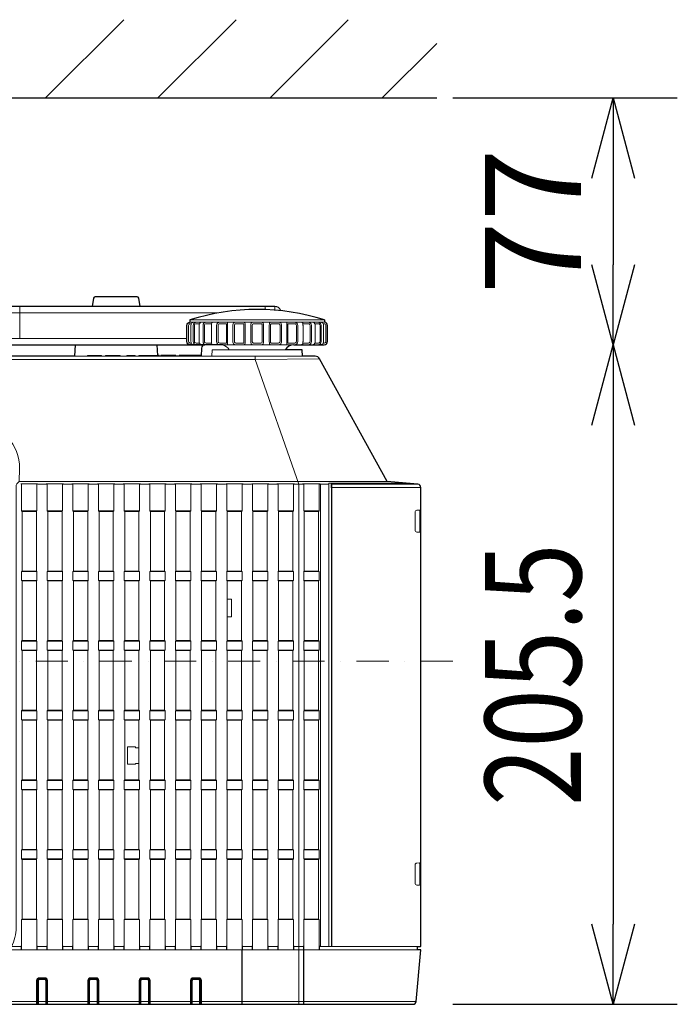
# Model space of a CAD drawing. Extents: x 1000 to 27000, y 2500 to 40000.
# Drawn here: x 5349 to 7400, y 34875 to 37944 of the extents above; entities that cross this region are included whole.
import ezdxf
from ezdxf.enums import TextEntityAlignment as Align

# ---------------------------------------------------------------- set-up
doc = ezdxf.new("R2010")
doc.units = 0
doc.header["$LTSCALE"] = 400
doc.header["$MEASUREMENT"] = 0
doc.linetypes.add('DASHDOT', pattern=[1, 0.5, -0.25, 0, -0.25])
doc.layers.get('0').update_dxf_attribs({"linetype": 'CONTINUOUS'})
doc.layers.add('SUGATA', color=7, linetype='CONTINUOUS')
doc.layers.add('SUNPO', color=1, linetype='CONTINUOUS')
doc.layers.add('THUSIN', color=7, linetype='CONTINUOUS', lineweight=9)
doc.styles.get("Standard").update_dxf_attribs({"font": 'SIMPLEX', "bigfont": 'BIGFONT'})

# ---------------------------------------------------------------- blocks, each defined once
blk = doc.blocks.new('LP-WU6600J_104S_SET_SL-61')
at = {"layer": 'SUGATA', "color": 1, "linetype": 'Continuous'}
for p, q in [((2430, -1500), (2674, -1256)), ((2780, -1500), (3024, -1256)), ((3130, -1500), (3374, -1256)), ((3480, -1500), (3650, -1330))]:
    blk.add_line(p, q, dxfattribs=at)
at = {"layer": 'SUGATA', "color": 3, "linetype": 'Continuous'}
blk.add_line((-1150, -1500), (3650, -1500), dxfattribs=at)
at = {"layer": 'SUGATA', "color": 3, "lineweight": 9}
for p, q in [((2350, -2250), (2350, -2150)), ((3300, -2192), (2880, -2192)), ((3300, -2199), (2880, -2199)), ((2883.2, -2209), (2883.2, -2259)), ((2909.2, -2209), (2909.2, -2259)), ((2947.2, -2209), (2947.2, -2259)), ((2997.6, -2199), (2997.6, -2269)), ((3052.4, -2209), (3052.4, -2259)), ((3070.2, -2209), (3070.2, -2259)), ((3109.8, -2209), (3109.8, -2259)), ((3127.6, -2209), (3127.6, -2259)), ((3182.4, -2199), (3182.4, -2269)), ((3232.8, -2209), (3232.8, -2259)), ((3270.8, -2209), (3270.8, -2259)), ((3296.8, -2209), (3296.8, -2259)), ((2870.9, -2250), (-370.9, -2250)), ((3204.1, -2269), (2975.9, -2269)), ((3286.4, -2703.7), (3285.3, -2702.9)), ((3313, -2703.7), (3286.4, -2703.7)), ((3590.9, -2703.7), (3322.5, -2703.7)), ((-1085.8, -4315.9), (3585.8, -4315.9))]:
    blk.add_line(p, q, dxfattribs=at)
at = {"layer": 'SUGATA', "color": 2}
for p, q in [((2880, -2192), (2880, -2199)), ((3300, -2192), (3300, -2199))]:
    blk.add_line(p, q, dxfattribs=at)
at = {"layer": 'SUGATA', "color": 1, "lineweight": 9}
for p, q in [((2402.8, -2787), (2355.2, -2787)), ((2401.3, -2788.5), (2356.7, -2788.5)), ((2482.8, -2787), (2435.2, -2787)), ((2481.3, -2788.5), (2436.7, -2788.5)), ((2562.8, -2787), (2515.2, -2787)), ((2561.3, -2788.5), (2516.7, -2788.5)), ((2642.8, -2787), (2595.2, -2787)), ((2641.3, -2788.5), (2596.7, -2788.5)), ((2722.8, -2787), (2675.2, -2787)), ((2721.3, -2788.5), (2676.7, -2788.5)), ((2802.8, -2787), (2755.2, -2787)), ((2801.3, -2788.5), (2756.7, -2788.5)), ((2882.8, -2787), (2835.2, -2787)), ((2881.3, -2788.5), (2836.7, -2788.5)), ((2962.8, -2787), (2915.2, -2787)), ((2961.3, -2788.5), (2916.7, -2788.5)), ((3042.8, -2787), (2995.2, -2787)), ((3041.3, -2788.5), (2996.7, -2788.5)), ((3122.8, -2787), (3075.2, -2787)), ((3121.3, -2788.5), (3076.7, -2788.5)), ((3202.8, -2787), (3155.2, -2787)), ((3201.3, -2788.5), (3156.7, -2788.5)), ((3282.8, -2787), (3235.2, -2787)), ((3281.3, -2788.5), (3236.7, -2788.5)), ((2402.8, -2976), (2355.2, -2976)), ((2401.3, -2974.5), (2356.7, -2974.5)), ((2482.8, -2976), (2435.2, -2976)), ((2481.3, -2974.5), (2436.7, -2974.5)), ((2562.8, -2976), (2515.2, -2976)), ((2561.3, -2974.5), (2516.7, -2974.5)), ((2642.8, -2976), (2595.2, -2976)), ((2641.3, -2974.5), (2596.7, -2974.5)), ((2722.8, -2976), (2675.2, -2976)), ((2721.3, -2974.5), (2676.7, -2974.5)), ((2802.8, -2976), (2755.2, -2976)), ((2801.3, -2974.5), (2756.7, -2974.5)), ((2882.8, -2976), (2835.2, -2976)), ((2881.3, -2974.5), (2836.7, -2974.5)), ((2962.8, -2976), (2915.2, -2976)), ((2961.3, -2974.5), (2916.7, -2974.5)), ((3042.8, -2976), (2995.2, -2976)), ((3041.3, -2974.5), (2996.7, -2974.5)), ((3122.8, -2976), (3075.2, -2976)), ((3121.3, -2974.5), (3076.7, -2974.5)), ((3202.8, -2976), (3155.2, -2976)), ((3201.3, -2974.5), (3156.7, -2974.5)), ((3282.8, -2976), (3235.2, -2976)), ((3281.3, -2974.5), (3236.7, -2974.5)), ((2402.8, -3004), (2355.2, -3004)), ((2401.3, -3005.5), (2356.7, -3005.5)), ((2482.8, -3004), (2435.2, -3004)), ((2481.3, -3005.5), (2436.7, -3005.5)), ((2562.8, -3004), (2515.2, -3004)), ((2561.3, -3005.5), (2516.7, -3005.5)), ((2642.8, -3004), (2595.2, -3004)), ((2641.3, -3005.5), (2596.7, -3005.5)), ((2722.8, -3004), (2675.2, -3004)), ((2721.3, -3005.5), (2676.7, -3005.5)), ((2802.8, -3004), (2755.2, -3004)), ((2801.3, -3005.5), (2756.7, -3005.5)), ((2882.8, -3004), (2835.2, -3004)), ((2881.3, -3005.5), (2836.7, -3005.5)), ((2962.8, -3004), (2915.2, -3004)), ((2961.3, -3005.5), (2916.7, -3005.5)), ((3042.8, -3004), (2995.2, -3004)), ((3041.3, -3005.5), (2996.7, -3005.5)), ((3122.8, -3004), (3075.2, -3004)), ((3121.3, -3005.5), (3076.7, -3005.5)), ((3202.8, -3004), (3155.2, -3004)), ((3201.3, -3005.5), (3156.7, -3005.5)), ((3282.8, -3004), (3235.2, -3004)), ((3281.3, -3005.5), (3236.7, -3005.5)), ((2356.7, -3191.5), (2401.3, -3191.5)), ((2436.7, -3191.5), (2481.3, -3191.5)), ((2516.7, -3191.5), (2561.3, -3191.5)), ((2596.7, -3191.5), (2641.3, -3191.5)), ((2676.7, -3191.5), (2721.3, -3191.5)), ((2756.7, -3191.5), (2801.3, -3191.5)), ((2836.7, -3191.5), (2881.3, -3191.5)), ((2916.7, -3191.5), (2961.3, -3191.5)), ((2996.7, -3191.5), (3041.3, -3191.5)), ((3076.7, -3191.5), (3121.3, -3191.5)), ((3156.7, -3191.5), (3201.3, -3191.5)), ((3281.3, -3191.5), (3236.7, -3191.5)), ((2402.8, -3193), (2355.2, -3193)), ((2402.8, -3221), (2355.2, -3221)), ((2482.8, -3193), (2435.2, -3193)), ((2482.8, -3221), (2435.2, -3221)), ((2562.8, -3193), (2515.2, -3193)), ((2562.8, -3221), (2515.2, -3221)), ((2642.8, -3193), (2595.2, -3193)), ((2642.8, -3221), (2595.2, -3221)), ((2722.8, -3193), (2675.2, -3193)), ((2722.8, -3221), (2675.2, -3221)), ((2802.8, -3193), (2755.2, -3193)), ((2802.8, -3221), (2755.2, -3221)), ((2882.8, -3193), (2835.2, -3193)), ((2882.8, -3221), (2835.2, -3221)), ((2962.8, -3193), (2915.2, -3193)), ((2962.8, -3221), (2915.2, -3221)), ((3042.8, -3193), (2995.2, -3193)), ((3042.8, -3221), (2995.2, -3221)), ((3122.8, -3193), (3075.2, -3193)), ((3122.8, -3221), (3075.2, -3221)), ((3202.8, -3193), (3155.2, -3193)), ((3202.8, -3221), (3155.2, -3221)), ((3282.8, -3193), (3235.2, -3193)), ((3282.8, -3221), (3235.2, -3221)), ((2356.7, -3222.5), (2401.3, -3222.5)), ((2436.7, -3222.5), (2481.3, -3222.5)), ((2516.7, -3222.5), (2561.3, -3222.5)), ((2596.7, -3222.5), (2641.3, -3222.5)), ((2676.7, -3222.5), (2721.3, -3222.5)), ((2756.7, -3222.5), (2801.3, -3222.5)), ((2836.7, -3222.5), (2881.3, -3222.5)), ((2916.7, -3222.5), (2961.3, -3222.5)), ((2996.7, -3222.5), (3041.3, -3222.5)), ((3076.7, -3222.5), (3121.3, -3222.5)), ((3156.7, -3222.5), (3201.3, -3222.5)), ((3281.3, -3222.5), (3236.7, -3222.5)), ((2355.2, -3410), (2402.8, -3410)), ((2401.3, -3408.5), (2356.7, -3408.5)), ((2435.2, -3410), (2482.8, -3410)), ((2481.3, -3408.5), (2436.7, -3408.5)), ((2515.2, -3410), (2562.8, -3410)), ((2561.3, -3408.5), (2516.7, -3408.5)), ((2595.2, -3410), (2642.8, -3410)), ((2641.3, -3408.5), (2596.7, -3408.5)), ((2675.2, -3410), (2722.8, -3410)), ((2721.3, -3408.5), (2676.7, -3408.5)), ((2755.2, -3410), (2802.8, -3410)), ((2801.3, -3408.5), (2756.7, -3408.5)), ((2835.2, -3410), (2882.8, -3410)), ((2881.3, -3408.5), (2836.7, -3408.5)), ((2915.2, -3410), (2962.8, -3410)), ((2961.3, -3408.5), (2916.7, -3408.5)), ((2995.2, -3410), (3042.8, -3410)), ((3041.3, -3408.5), (2996.7, -3408.5)), ((3075.2, -3410), (3122.8, -3410)), ((3121.3, -3408.5), (3076.7, -3408.5)), ((3155.2, -3410), (3202.8, -3410)), ((3201.3, -3408.5), (3156.7, -3408.5)), ((3282.8, -3410), (3235.2, -3410)), ((3281.3, -3408.5), (3236.7, -3408.5)), ((2355.2, -3438), (2402.8, -3438)), ((2401.3, -3439.5), (2356.7, -3439.5)), ((2435.2, -3438), (2482.8, -3438)), ((2481.3, -3439.5), (2436.7, -3439.5)), ((2515.2, -3438), (2562.8, -3438)), ((2561.3, -3439.5), (2516.7, -3439.5)), ((2595.2, -3438), (2642.8, -3438)), ((2641.3, -3439.5), (2596.7, -3439.5)), ((2675.2, -3438), (2722.8, -3438)), ((2721.3, -3439.5), (2676.7, -3439.5)), ((2755.2, -3438), (2802.8, -3438)), ((2801.3, -3439.5), (2756.7, -3439.5)), ((2835.2, -3438), (2882.8, -3438)), ((2881.3, -3439.5), (2836.7, -3439.5)), ((2915.2, -3438), (2962.8, -3438)), ((2961.3, -3439.5), (2916.7, -3439.5)), ((2995.2, -3438), (3042.8, -3438)), ((3041.3, -3439.5), (2996.7, -3439.5)), ((3075.2, -3438), (3122.8, -3438)), ((3121.3, -3439.5), (3076.7, -3439.5)), ((3155.2, -3438), (3202.8, -3438)), ((3201.3, -3439.5), (3156.7, -3439.5)), ((3235.2, -3438), (3282.8, -3438)), ((3281.3, -3439.5), (3236.7, -3439.5)), ((2402.8, -3627), (2355.2, -3627)), ((2356.7, -3625.5), (2401.3, -3625.5)), ((2482.8, -3627), (2435.2, -3627)), ((2436.7, -3625.5), (2481.3, -3625.5)), ((2562.8, -3627), (2515.2, -3627)), ((2516.7, -3625.5), (2561.3, -3625.5)), ((2642.8, -3627), (2595.2, -3627)), ((2596.7, -3625.5), (2641.3, -3625.5)), ((2722.8, -3627), (2675.2, -3627)), ((2676.7, -3625.5), (2721.3, -3625.5)), ((2802.8, -3627), (2755.2, -3627)), ((2756.7, -3625.5), (2801.3, -3625.5)), ((2882.8, -3627), (2835.2, -3627)), ((2836.7, -3625.5), (2881.3, -3625.5)), ((2962.8, -3627), (2915.2, -3627)), ((2916.7, -3625.5), (2961.3, -3625.5)), ((3042.8, -3627), (2995.2, -3627)), ((2996.7, -3625.5), (3041.3, -3625.5)), ((3122.8, -3627), (3075.2, -3627)), ((3076.7, -3625.5), (3121.3, -3625.5)), ((3202.8, -3627), (3155.2, -3627)), ((3156.7, -3625.5), (3201.3, -3625.5)), ((3282.8, -3627), (3235.2, -3627)), ((3281.3, -3625.5), (3236.7, -3625.5)), ((2402.8, -3655), (2355.2, -3655)), ((2356.7, -3656.5), (2401.3, -3656.5)), ((2482.8, -3655), (2435.2, -3655)), ((2436.7, -3656.5), (2481.3, -3656.5)), ((2562.8, -3655), (2515.2, -3655)), ((2516.7, -3656.5), (2561.3, -3656.5)), ((2642.8, -3655), (2595.2, -3655)), ((2596.7, -3656.5), (2641.3, -3656.5)), ((2722.8, -3655), (2675.2, -3655)), ((2676.7, -3656.5), (2721.3, -3656.5)), ((2802.8, -3655), (2755.2, -3655)), ((2756.7, -3656.5), (2801.3, -3656.5)), ((2882.8, -3655), (2835.2, -3655)), ((2836.7, -3656.5), (2881.3, -3656.5)), ((2962.8, -3655), (2915.2, -3655)), ((2916.7, -3656.5), (2961.3, -3656.5)), ((3042.8, -3655), (2995.2, -3655)), ((2996.7, -3656.5), (3041.3, -3656.5)), ((3122.8, -3655), (3075.2, -3655)), ((3076.7, -3656.5), (3121.3, -3656.5)), ((3202.8, -3655), (3155.2, -3655)), ((3156.7, -3656.5), (3201.3, -3656.5)), ((3282.8, -3655), (3235.2, -3655)), ((3281.3, -3656.5), (3236.7, -3656.5)), ((2355.2, -3844), (2402.8, -3844)), ((2401.3, -3842.5), (2356.7, -3842.5)), ((2435.2, -3844), (2482.8, -3844)), ((2481.3, -3842.5), (2436.7, -3842.5)), ((2515.2, -3844), (2562.8, -3844)), ((2561.3, -3842.5), (2516.7, -3842.5)), ((2595.2, -3844), (2642.8, -3844)), ((2641.3, -3842.5), (2596.7, -3842.5)), ((2675.2, -3844), (2722.8, -3844)), ((2721.3, -3842.5), (2676.7, -3842.5)), ((2755.2, -3844), (2802.8, -3844)), ((2801.3, -3842.5), (2756.7, -3842.5)), ((2835.2, -3844), (2882.8, -3844)), ((2881.3, -3842.5), (2836.7, -3842.5)), ((2915.2, -3844), (2962.8, -3844)), ((2961.3, -3842.5), (2916.7, -3842.5)), ((2995.2, -3844), (3042.8, -3844)), ((3041.3, -3842.5), (2996.7, -3842.5)), ((3075.2, -3844), (3122.8, -3844)), ((3121.3, -3842.5), (3076.7, -3842.5)), ((3155.2, -3844), (3202.8, -3844)), ((3201.3, -3842.5), (3156.7, -3842.5)), ((3282.8, -3844), (3235.2, -3844)), ((3281.3, -3842.5), (3236.7, -3842.5)), ((2402.8, -3872), (2355.2, -3872)), ((2356.7, -3873.5), (2401.3, -3873.5)), ((2482.8, -3872), (2435.2, -3872)), ((2436.7, -3873.5), (2481.3, -3873.5)), ((2562.8, -3872), (2515.2, -3872)), ((2516.7, -3873.5), (2561.3, -3873.5)), ((2642.8, -3872), (2595.2, -3872)), ((2596.7, -3873.5), (2641.3, -3873.5)), ((2722.8, -3872), (2675.2, -3872)), ((2676.7, -3873.5), (2721.3, -3873.5)), ((2802.8, -3872), (2755.2, -3872)), ((2756.7, -3873.5), (2801.3, -3873.5)), ((2882.8, -3872), (2835.2, -3872)), ((2836.7, -3873.5), (2881.3, -3873.5)), ((2962.8, -3872), (2915.2, -3872)), ((2916.7, -3873.5), (2961.3, -3873.5)), ((3042.8, -3872), (2995.2, -3872)), ((2996.7, -3873.5), (3041.3, -3873.5)), ((3122.8, -3872), (3075.2, -3872)), ((3076.7, -3873.5), (3121.3, -3873.5)), ((3202.8, -3872), (3155.2, -3872)), ((3156.7, -3873.5), (3201.3, -3873.5)), ((3282.8, -3872), (3235.2, -3872)), ((3281.3, -3873.5), (3236.7, -3873.5)), ((2355.2, -4061), (2402.8, -4061)), ((2401.3, -4059.5), (2356.7, -4059.5)), ((2435.2, -4061), (2482.8, -4061)), ((2481.3, -4059.5), (2436.7, -4059.5)), ((2515.2, -4061), (2562.8, -4061)), ((2561.3, -4059.5), (2516.7, -4059.5)), ((2595.2, -4061), (2642.8, -4061)), ((2641.3, -4059.5), (2596.7, -4059.5)), ((2675.2, -4061), (2722.8, -4061)), ((2721.3, -4059.5), (2676.7, -4059.5)), ((2755.2, -4061), (2802.8, -4061)), ((2801.3, -4059.5), (2756.7, -4059.5)), ((2835.2, -4061), (2882.8, -4061)), ((2881.3, -4059.5), (2836.7, -4059.5)), ((2915.2, -4061), (2962.8, -4061)), ((2961.3, -4059.5), (2916.7, -4059.5)), ((2995.2, -4061), (3042.8, -4061)), ((3041.3, -4059.5), (2996.7, -4059.5)), ((3075.2, -4061), (3122.8, -4061)), ((3121.3, -4059.5), (3076.7, -4059.5)), ((3155.2, -4061), (3202.8, -4061)), ((3201.3, -4059.5), (3156.7, -4059.5)), ((3282.8, -4061), (3235.2, -4061)), ((3281.3, -4059.5), (3236.7, -4059.5))]:
    blk.add_line(p, q, dxfattribs=at)
at = {"layer": 'SUGATA', "color": 2}
for points in [[(3163.7, -2163, 0.312687), (3145, -2150), (1682.5, -2150), (1682.5, -1827.1, -0.087489), (1683.7, -1820.2), (1701.8, -1770.5), (1700.6, -1770)], [(2724.5, -2150), (2720.6, -2124.3, 0.371247), (2715.7, -2120), (2584.3, -2120, 0.371247), (2579.4, -2124.3), (2575.5, -2150)], [(2975.9, -2269), (2880.9, -2269, -0.414214), (2870.9, -2259), (2870.9, -2209, -0.386058), (2880, -2199)], [(3204.1, -2269), (3299.1, -2269, 0.414214), (3309.1, -2259), (3309.1, -2209, 0.386058), (3300, -2199)], [(2983.6, -2270), (2926.3, -2270, 0.39896), (2916.3, -2279.5), (2915, -2305), (2913.8, -2305), (2913.8, -2302.5), (2847, -2302.5), (2847, -2305), (2835.9, -2305), (2835.9, -2302.5), (2789.7, -2302.5), (2789.7, -2305), (2784.7, -2305), (2784.7, -2302.5), (2779.6, -2302.5), (2777.9, -2270)], [(-1075.8, -4325), (3575.8, -4325, 0.388666), (3585.8, -4315.9), (3600, -4155), (3590, -4155), (3590, -4145), (3598, -4145, 0.414214), (3600, -4143), (3600, -2713.7, 0.388857), (3590.9, -2703.7), (3494.9, -2695.3), (3284.3, -2312.8, 0.273376), (3271.1, -2305), (3231.7, -2305), (3230, -2285), (3177.6, -2285)]]:
    blk.add_lwpolyline(points, format="xyb", dxfattribs=at)
at = {"layer": 'SUGATA', "color": 3, "lineweight": 9}
for points in [[(2967.8, -2170), (-467.8, -2170)], [(3115, -2150), (3115, -2159.5)], [(3145, -2150), (3145, -2161.2)], [(2947.1, -2204), (2947.3, -2204.5), (2947.4, -2205.2), (2947.3, -2208), (2947.2, -2209)], [(3051.4, -2200.5), (3052.1, -2203.5), (3052.4, -2209)], [(3128.6, -2200.5), (3127.9, -2203.5), (3127.6, -2209)], [(3232.9, -2204), (3232.7, -2204.5), (3232.6, -2205.2), (3232.7, -2208), (3232.8, -2209)], [(2947.1, -2264), (2947.3, -2263.5), (2947.4, -2262.8), (2947.3, -2260), (2947.2, -2259)], [(3051.4, -2267.5), (3052.1, -2264.5), (3052.4, -2259)], [(3128.6, -2267.5), (3127.9, -2264.5), (3127.6, -2259)], [(3232.9, -2264), (3232.7, -2263.5), (3232.6, -2262.8), (3232.7, -2260), (3232.8, -2259)], [(3177.6, -2285), (2950, -2285), (2948.3, -2305)], [(-784.3, -2312.8), (-583.7, -2315.7), (3083.7, -2315.7), (3284.3, -2312.8)], [(2520.3, -2305), (2784.7, -2305)], [(2604, -2305), (2604, -2302.5), (2560.3, -2302.5), (2560.3, -2305)], [(2662.6, -2305), (2662.6, -2302.5), (2616.4, -2302.5), (2616.4, -2305)], [(2709.3, -2305), (2709.3, -2302.5), (2683.5, -2302.5), (2683.5, -2305)], [(2779.6, -2302.5), (2720.6, -2302.5), (2720.6, -2305)], [(2789.7, -2305), (2835.9, -2305)], [(2847, -2305), (2913.8, -2305)], [(2915, -2305), (3231.7, -2305)], [(3220, -4325), (3220, -2713.7), (3219.7, -2703.7), (3083.7, -2315.7), (3083.7, -2305)], [(3287.6, -2713.7), (3287.6, -4143), (3287.5, -4144.1), (3287.1, -4145)], [(3313, -4145), (3313, -2701), (3314.8, -2701), (3321.1, -2701), (3560, -2701)], [(3323, -2713.6), (3322.9, -2708.5), (3322.5, -2703.7), (3321.1, -2701.4), (3562.5, -2701.4), (3565, -2701.4)], [(3321.4, -2718.2), (3321.1, -2713.2), (3321.1, -2701.4), (3321.1, -2701.4), (3321.1, -2701.4)], [(3321.4, -2718.2), (3321.4, -4145)], [(3600, -2713.7), (3323, -2713.7), (3323, -4145)]]:
    blk.add_lwpolyline(points, dxfattribs=at)
for points in [[(2884.3, -2204), (2881.1, -2204, 0.414214), (2876.1, -2209), (2876.1, -2259, 0.414214), (2881.1, -2264), (2884.3, -2264)], [(2900.4, -2269), (2900.4, -2269, -0.414214), (2890.4, -2259), (2890.4, -2209, -0.414214), (2900.4, -2199), (2900.4, -2199)], [(2910, -2204), (2899.1, -2204, 0.414214), (2894.1, -2209), (2894.1, -2259, 0.414214), (2899.1, -2264), (2910, -2264)], [(2931.1, -2269), (2931.1, -2269, -0.414214), (2921.1, -2259), (2921.1, -2209, -0.414214), (2931.1, -2199), (2931.1, -2199)], [(2947.1, -2204), (2930.4, -2204, 0.414214), (2925.4, -2209), (2925.4, -2259, 0.414214), (2930.4, -2264), (2947.1, -2264)], [(2973.3, -2269), (2973.3, -2269, -0.414214), (2963.3, -2259), (2963.3, -2209, -0.414214), (2973.3, -2199), (2973.3, -2199)], [(2973, -2204), (2973, -2204, 0.414214), (2968, -2209), (2968, -2259, 0.414214), (2973, -2264), (2992.7, -2264, 0.414214), (2994.7, -2262), (2994.7, -2206, 0.414214), (2992.7, -2204), (2973, -2204)], [(3022.2, -2269), (3022.2, -2269, -0.414214), (3014.2, -2261), (3014.2, -2207, -0.414214), (3022.2, -2199), (3022.2, -2199)], [(3045.7, -2204), (3023.3, -2204, 0.414214), (3018.8, -2208.5), (3018.8, -2259.5, 0.414214), (3023.3, -2264), (3045.7, -2264, 0.414214), (3048.7, -2261), (3048.7, -2207, 0.414214), (3045.7, -2204), (3045.7, -2204)], [(3101.5, -2264), (3078.5, -2264, -0.414214), (3074.5, -2260), (3074.5, -2208, -0.414214), (3078.5, -2204), (3101.5, -2204, -0.414214), (3105.5, -2208), (3105.5, -2260, -0.414214), (3101.5, -2264), (3101.5, -2264)], [(3134.3, -2204), (3156.7, -2204, -0.414214), (3161.2, -2208.5), (3161.2, -2259.5, -0.414214), (3156.7, -2264), (3134.3, -2264, -0.414214), (3131.3, -2261), (3131.3, -2207, -0.414214), (3134.3, -2204), (3134.3, -2204)], [(3157.8, -2269), (3157.8, -2269, 0.414214), (3165.8, -2261), (3165.8, -2207, 0.414214), (3157.8, -2199), (3157.8, -2199)], [(3207, -2204), (3207, -2204, -0.414214), (3212, -2209), (3212, -2259, -0.414214), (3207, -2264), (3187.3, -2264, -0.414214), (3185.3, -2262), (3185.3, -2206, -0.414214), (3187.3, -2204), (3207, -2204)], [(3206.7, -2269), (3206.7, -2269, 0.414214), (3216.7, -2259), (3216.7, -2209, 0.414214), (3206.7, -2199), (3206.7, -2199)], [(3232.9, -2204), (3249.6, -2204, -0.414214), (3254.6, -2209), (3254.6, -2259, -0.414214), (3249.6, -2264), (3232.9, -2264)], [(3248.9, -2269), (3248.9, -2269, 0.414214), (3258.9, -2259), (3258.9, -2209, 0.414214), (3248.9, -2199), (3248.9, -2199)], [(3270, -2204), (3280.9, -2204, -0.414214), (3285.9, -2209), (3285.9, -2259, -0.414214), (3280.9, -2264), (3270, -2264)], [(3279.6, -2269), (3279.6, -2269, 0.414214), (3289.6, -2259), (3289.6, -2209, 0.414214), (3279.6, -2199), (3279.6, -2199)], [(3295.7, -2204), (3298.9, -2204, -0.414214), (3303.9, -2209), (3303.9, -2259, -0.414214), (3298.9, -2264), (3295.7, -2264)], [(3494.9, -2695.3), (2347.5, -2695.3), (2348.6, -2654.5, 0.421929), (2215, -2517.3), (285, -2517.3, 0.421929), (151.4, -2654.5), (152.5, -2695.3), (-994.9, -2695.3)], [(2347.5, -2695.3), (2339.9, -2703, 0.195923), (2338.5, -2706.5), (2338.5, -4085.9, -0.123523), (2323.1, -4145), (2352.2, -4145, 0.414624), (2354.2, -4143), (2354.2, -4155)], [(3597.2, -2786.5, 0.429512), (3595.1, -2784.5), (3588.1, -2784.8, 0.399082), (3582.4, -2790.8), (3582.4, -2847.2, 0.399076), (3588.1, -2853.2), (3595.1, -2853.5, 0.429511), (3597.2, -2851.5), (3597.2, -2786.5), (3597.2, -2786.5)], [(3597.1, -3886.5, 0.429512), (3595, -3884.5), (3587.9, -3884.8, 0.399082), (3582.3, -3890.8), (3582.3, -3947.2, 0.399076), (3587.9, -3953.2), (3595, -3953.5, 0.429511), (3597.1, -3951.5), (3597.1, -3886.5), (3597.1, -3886.5)], [(3590, -4145), (3285.8, -4145, -0.414214), (3283.8, -4143), (3283.8, -4155)], [(3590, -4155), (2316.7, -4155, -0.24324), (2215, -4208.9), (285, -4208.9, -0.243183), (183.3, -4155), (-1090, -4155)], [(3042.5, -4155), (3042.5, -4322.5, -0.414214), (3040, -4325), (3040, -4325)], [(3043.3, -4155), (3043.3, -4322.5, 0.414214), (3045.8, -4325), (3045.8, -4325)], [(3234.7, -4155), (3234.7, -4322.5, -0.414214), (3232.2, -4325), (3232.2, -4325)], [(3235.5, -4155), (3235.5, -4322.5, 0.414214), (3238, -4325), (3238, -4325)], [(2401.9, -4325), (2401.9, -4251.1, -0.414214), (2410.9, -4242.1), (2427.1, -4242.1, -0.414214), (2436.1, -4251.1), (2436.1, -4325)], [(2401.9, -4325), (2401.9, -4325, 0.414214), (2404.4, -4322.5), (2404.4, -4251, -0.414214), (2411, -4244.4), (2427, -4244.4, -0.414214), (2433.6, -4251), (2433.6, -4322.5, 0.414214), (2436.1, -4325), (2436.1, -4325)], [(2411, -4247.7), (2411, -4245, 0.414214), (2405, -4251), (2405, -4322.5, 0.414214), (2407.5, -4325), (2407.5, -4325)], [(2407.5, -4325), (2407.5, -4251.2, -0.414214), (2411, -4247.7), (2427, -4247.7, -0.414214), (2430.5, -4251.2), (2430.5, -4325)], [(2427, -4247.7), (2427, -4245, -0.414214), (2433, -4251), (2433, -4322.5, -0.414214), (2430.5, -4325), (2430.5, -4325)], [(2561.9, -4325), (2561.9, -4251.1, -0.414214), (2570.9, -4242.1), (2587.1, -4242.1, -0.414214), (2596.1, -4251.1), (2596.1, -4325)], [(2561.9, -4325), (2561.9, -4325, 0.414214), (2564.4, -4322.5), (2564.4, -4251, -0.414214), (2571, -4244.4), (2587, -4244.4, -0.414214), (2593.6, -4251), (2593.6, -4322.5, 0.414214), (2596.1, -4325), (2596.1, -4325)], [(2571, -4247.7), (2571, -4245, 0.414214), (2565, -4251), (2565, -4322.5, 0.414214), (2567.5, -4325), (2567.5, -4325)], [(2567.5, -4325), (2567.5, -4251.2, -0.414214), (2571, -4247.7), (2587, -4247.7, -0.414214), (2590.5, -4251.2), (2590.5, -4325)], [(2587, -4247.7), (2587, -4245, -0.414214), (2593, -4251), (2593, -4322.5, -0.414214), (2590.5, -4325), (2590.5, -4325)], [(2721.9, -4325), (2721.9, -4251.1, -0.414214), (2730.9, -4242.1), (2747.1, -4242.1, -0.414214), (2756.1, -4251.1), (2756.1, -4325)], [(2721.9, -4325), (2721.9, -4325, 0.414214), (2724.4, -4322.5), (2724.4, -4251, -0.414214), (2731, -4244.4), (2747, -4244.4, -0.414214), (2753.6, -4251), (2753.6, -4322.5, 0.414214), (2756.1, -4325), (2756.1, -4325)], [(2731, -4247.7), (2731, -4245, 0.414214), (2725, -4251), (2725, -4322.5, 0.414214), (2727.5, -4325), (2727.5, -4325)], [(2727.5, -4325), (2727.5, -4251.2, -0.414214), (2731, -4247.7), (2747, -4247.7, -0.414214), (2750.5, -4251.2), (2750.5, -4325)], [(2747, -4247.7), (2747, -4245, -0.414214), (2753, -4251), (2753, -4322.5, -0.414214), (2750.5, -4325), (2750.5, -4325)], [(2881.9, -4325), (2881.9, -4251.1, -0.414214), (2890.9, -4242.1), (2907.1, -4242.1, -0.414214), (2916.1, -4251.1), (2916.1, -4325)], [(2881.9, -4325), (2881.9, -4325, 0.414214), (2884.4, -4322.5), (2884.4, -4251, -0.414214), (2891, -4244.4), (2907, -4244.4, -0.414214), (2913.6, -4251), (2913.6, -4322.5, 0.414214), (2916.1, -4325), (2916.1, -4325)], [(2891, -4247.7), (2891, -4245, 0.414214), (2885, -4251), (2885, -4322.5, 0.414214), (2887.5, -4325), (2887.5, -4325)], [(2887.5, -4325), (2887.5, -4251.2, -0.414214), (2891, -4247.7), (2907, -4247.7, -0.414214), (2910.5, -4251.2), (2910.5, -4325)], [(2907, -4247.7), (2907, -4245, -0.414214), (2913, -4251), (2913, -4322.5, -0.414214), (2910.5, -4325), (2910.5, -4325)]]:
    blk.add_lwpolyline(points, format="xyb", dxfattribs=at)
at = {"layer": 'SUGATA', "color": 2}
for points in [[(-426.3, -2270), (2926.3, -2270)], [(2522.1, -2270), (2520.3, -2305), (2075, -2305)]]:
    blk.add_lwpolyline(points, dxfattribs=at)
at = {"layer": 'SUGATA', "color": 1, "lineweight": 9}
for points in [[(2352.7, -2702.9), (2405.3, -2702.9, 0.421592), (2402.8, -2705.4), (2402.8, -2787), (2401.3, -2788.5), (2401.3, -2974.5), (2402.8, -2976), (2402.8, -3004), (2401.3, -3005.5), (2401.3, -3191.5), (2402.8, -3193), (2402.8, -3221), (2401.3, -3222.5), (2401.3, -3408.5), (2402.8, -3410), (2402.8, -3438), (2401.3, -3439.5), (2401.3, -3625.5), (2402.8, -3627), (2402.8, -3655), (2401.3, -3656.5), (2401.3, -3842.5), (2402.8, -3844), (2402.8, -3872), (2401.3, -3873.5), (2401.3, -4059.5), (2402.8, -4061), (2402.8, -4155)], [(2405.3, -2702.9), (2352.7, -2702.9, -0.421592), (2355.2, -2705.4), (2355.2, -2787), (2356.7, -2788.5), (2356.7, -2974.5), (2355.2, -2976), (2355.2, -3004), (2356.7, -3005.5), (2356.7, -3191.5), (2355.2, -3193), (2355.2, -3221), (2356.7, -3222.5), (2356.7, -3408.5), (2355.2, -3410), (2355.2, -3438), (2356.7, -3439.5), (2356.7, -3625.5), (2355.2, -3627), (2355.2, -3655), (2356.7, -3656.5), (2356.7, -3842.5), (2355.2, -3844), (2355.2, -3872), (2356.7, -3873.5), (2356.7, -4059.5), (2355.2, -4061), (2355.2, -4155)], [(2432.7, -2702.9), (2485.3, -2702.9, 0.421592), (2482.8, -2705.4), (2482.8, -2787), (2481.3, -2788.5), (2481.3, -2974.5), (2482.8, -2976), (2482.8, -3004), (2481.3, -3005.5), (2481.3, -3191.5), (2482.8, -3193), (2482.8, -3221), (2481.3, -3222.5), (2481.3, -3408.5), (2482.8, -3410), (2482.8, -3438), (2481.3, -3439.5), (2481.3, -3625.5), (2482.8, -3627), (2482.8, -3655), (2481.3, -3656.5), (2481.3, -3842.5), (2482.8, -3844), (2482.8, -3872), (2481.3, -3873.5), (2481.3, -4059.5), (2482.8, -4061), (2482.8, -4155)], [(2485.3, -2702.9), (2432.7, -2702.9, -0.421592), (2435.2, -2705.4), (2435.2, -2787), (2436.7, -2788.5), (2436.7, -2974.5), (2435.2, -2976), (2435.2, -3004), (2436.7, -3005.5), (2436.7, -3191.5), (2435.2, -3193), (2435.2, -3221), (2436.7, -3222.5), (2436.7, -3408.5), (2435.2, -3410), (2435.2, -3438), (2436.7, -3439.5), (2436.7, -3625.5), (2435.2, -3627), (2435.2, -3655), (2436.7, -3656.5), (2436.7, -3842.5), (2435.2, -3844), (2435.2, -3872), (2436.7, -3873.5), (2436.7, -4059.5), (2435.2, -4061), (2435.2, -4155)], [(2512.7, -2702.9), (2565.3, -2702.9, 0.421592), (2562.8, -2705.4), (2562.8, -2787), (2561.3, -2788.5), (2561.3, -2974.5), (2562.8, -2976), (2562.8, -3004), (2561.3, -3005.5), (2561.3, -3191.5), (2562.8, -3193), (2562.8, -3221), (2561.3, -3222.5), (2561.3, -3408.5), (2562.8, -3410), (2562.8, -3438), (2561.3, -3439.5), (2561.3, -3625.5), (2562.8, -3627), (2562.8, -3655), (2561.3, -3656.5), (2561.3, -3842.5), (2562.8, -3844), (2562.8, -3872), (2561.3, -3873.5), (2561.3, -4059.5), (2562.8, -4061), (2562.8, -4155)], [(2565.3, -2702.9), (2512.7, -2702.9, -0.421592), (2515.2, -2705.4), (2515.2, -2787), (2516.7, -2788.5), (2516.7, -2974.5), (2515.2, -2976), (2515.2, -3004), (2516.7, -3005.5), (2516.7, -3191.5), (2515.2, -3193), (2515.2, -3221), (2516.7, -3222.5), (2516.7, -3408.5), (2515.2, -3410), (2515.2, -3438), (2516.7, -3439.5), (2516.7, -3625.5), (2515.2, -3627), (2515.2, -3655), (2516.7, -3656.5), (2516.7, -3842.5), (2515.2, -3844), (2515.2, -3872), (2516.7, -3873.5), (2516.7, -4059.5), (2515.2, -4061), (2515.2, -4155)], [(2592.7, -2702.9), (2645.3, -2702.9, 0.421592), (2642.8, -2705.4), (2642.8, -2787), (2641.3, -2788.5), (2641.3, -2974.5), (2642.8, -2976), (2642.8, -3004), (2641.3, -3005.5), (2641.3, -3191.5), (2642.8, -3193), (2642.8, -3221), (2641.3, -3222.5), (2641.3, -3408.5), (2642.8, -3410), (2642.8, -3438), (2641.3, -3439.5), (2641.3, -3625.5), (2642.8, -3627), (2642.8, -3655), (2641.3, -3656.5), (2641.3, -3842.5), (2642.8, -3844), (2642.8, -3872), (2641.3, -3873.5), (2641.3, -4059.5), (2642.8, -4061), (2642.8, -4155)], [(2645.3, -2702.9), (2592.7, -2702.9, -0.421592), (2595.2, -2705.4), (2595.2, -2787), (2596.7, -2788.5), (2596.7, -2974.5), (2595.2, -2976), (2595.2, -3004), (2596.7, -3005.5), (2596.7, -3191.5), (2595.2, -3193), (2595.2, -3221), (2596.7, -3222.5), (2596.7, -3408.5), (2595.2, -3410), (2595.2, -3438), (2596.7, -3439.5), (2596.7, -3625.5), (2595.2, -3627), (2595.2, -3655), (2596.7, -3656.5), (2596.7, -3842.5), (2595.2, -3844), (2595.2, -3872), (2596.7, -3873.5), (2596.7, -4059.5), (2595.2, -4061), (2595.2, -4155)], [(2672.7, -2702.9), (2725.3, -2702.9, 0.421592), (2722.8, -2705.4), (2722.8, -2787), (2721.3, -2788.5), (2721.3, -2974.5), (2722.8, -2976), (2722.8, -3004), (2721.3, -3005.5), (2721.3, -3191.5), (2722.8, -3193), (2722.8, -3221), (2721.3, -3222.5), (2721.3, -3408.5), (2722.8, -3410), (2722.8, -3438), (2721.3, -3439.5), (2721.3, -3625.5), (2722.8, -3627), (2722.8, -3655), (2721.3, -3656.5), (2721.3, -3842.5), (2722.8, -3844), (2722.8, -3872), (2721.3, -3873.5), (2721.3, -4059.5), (2722.8, -4061), (2722.8, -4155)], [(2725.3, -2702.9), (2672.7, -2702.9, -0.421592), (2675.2, -2705.4), (2675.2, -2787), (2676.7, -2788.5), (2676.7, -2974.5), (2675.2, -2976), (2675.2, -3004), (2676.7, -3005.5), (2676.7, -3191.5), (2675.2, -3193), (2675.2, -3221), (2676.7, -3222.5), (2676.7, -3408.5), (2675.2, -3410), (2675.2, -3438), (2676.7, -3439.5), (2676.7, -3625.5), (2675.2, -3627), (2675.2, -3655), (2676.7, -3656.5), (2676.7, -3842.5), (2675.2, -3844), (2675.2, -3872), (2676.7, -3873.5), (2676.7, -4059.5), (2675.2, -4061), (2675.2, -4155)], [(2752.7, -2702.9), (2805.3, -2702.9, 0.421592), (2802.8, -2705.4), (2802.8, -2787), (2801.3, -2788.5), (2801.3, -2974.5), (2802.8, -2976), (2802.8, -3004), (2801.3, -3005.5), (2801.3, -3191.5), (2802.8, -3193), (2802.8, -3221), (2801.3, -3222.5), (2801.3, -3408.5), (2802.8, -3410), (2802.8, -3438), (2801.3, -3439.5), (2801.3, -3625.5), (2802.8, -3627), (2802.8, -3655), (2801.3, -3656.5), (2801.3, -3842.5), (2802.8, -3844), (2802.8, -3872), (2801.3, -3873.5), (2801.3, -4059.5), (2802.8, -4061), (2802.8, -4155)], [(2805.3, -2702.9), (2752.7, -2702.9, -0.421592), (2755.2, -2705.4), (2755.2, -2787), (2756.7, -2788.5), (2756.7, -2974.5), (2755.2, -2976), (2755.2, -3004), (2756.7, -3005.5), (2756.7, -3191.5), (2755.2, -3193), (2755.2, -3221), (2756.7, -3222.5), (2756.7, -3408.5), (2755.2, -3410), (2755.2, -3438), (2756.7, -3439.5), (2756.7, -3625.5), (2755.2, -3627), (2755.2, -3655), (2756.7, -3656.5), (2756.7, -3842.5), (2755.2, -3844), (2755.2, -3872), (2756.7, -3873.5), (2756.7, -4059.5), (2755.2, -4061), (2755.2, -4155)], [(2832.7, -2702.9), (2885.3, -2702.9, 0.421592), (2882.8, -2705.4), (2882.8, -2787), (2881.3, -2788.5), (2881.3, -2974.5), (2882.8, -2976), (2882.8, -3004), (2881.3, -3005.5), (2881.3, -3191.5), (2882.8, -3193), (2882.8, -3221), (2881.3, -3222.5), (2881.3, -3408.5), (2882.8, -3410), (2882.8, -3438), (2881.3, -3439.5), (2881.3, -3625.5), (2882.8, -3627), (2882.8, -3655), (2881.3, -3656.5), (2881.3, -3842.5), (2882.8, -3844), (2882.8, -3872), (2881.3, -3873.5), (2881.3, -4059.5), (2882.8, -4061), (2882.8, -4155)], [(2885.3, -2702.9), (2832.7, -2702.9, -0.421592), (2835.2, -2705.4), (2835.2, -2787), (2836.7, -2788.5), (2836.7, -2974.5), (2835.2, -2976), (2835.2, -3004), (2836.7, -3005.5), (2836.7, -3191.5), (2835.2, -3193), (2835.2, -3221), (2836.7, -3222.5), (2836.7, -3408.5), (2835.2, -3410), (2835.2, -3438), (2836.7, -3439.5), (2836.7, -3625.5), (2835.2, -3627), (2835.2, -3655), (2836.7, -3656.5), (2836.7, -3842.5), (2835.2, -3844), (2835.2, -3872), (2836.7, -3873.5), (2836.7, -4059.5), (2835.2, -4061), (2835.2, -4155)], [(2912.7, -2702.9), (2965.3, -2702.9, 0.421592), (2962.8, -2705.4), (2962.8, -2787), (2961.3, -2788.5), (2961.3, -2974.5), (2962.8, -2976), (2962.8, -3004), (2961.3, -3005.5), (2961.3, -3191.5), (2962.8, -3193), (2962.8, -3221), (2961.3, -3222.5), (2961.3, -3408.5), (2962.8, -3410), (2962.8, -3438), (2961.3, -3439.5), (2961.3, -3625.5), (2962.8, -3627), (2962.8, -3655), (2961.3, -3656.5), (2961.3, -3842.5), (2962.8, -3844), (2962.8, -3872), (2961.3, -3873.5), (2961.3, -4059.5), (2962.8, -4061), (2962.8, -4155)], [(2965.3, -2702.9), (2912.7, -2702.9, -0.421592), (2915.2, -2705.4), (2915.2, -2787), (2916.7, -2788.5), (2916.7, -2974.5), (2915.2, -2976), (2915.2, -3004), (2916.7, -3005.5), (2916.7, -3191.5), (2915.2, -3193), (2915.2, -3221), (2916.7, -3222.5), (2916.7, -3408.5), (2915.2, -3410), (2915.2, -3438), (2916.7, -3439.5), (2916.7, -3625.5), (2915.2, -3627), (2915.2, -3655), (2916.7, -3656.5), (2916.7, -3842.5), (2915.2, -3844), (2915.2, -3872), (2916.7, -3873.5), (2916.7, -4059.5), (2915.2, -4061), (2915.2, -4155)], [(2992.7, -2702.9), (3045.3, -2702.9, 0.421592), (3042.8, -2705.4), (3042.8, -2787), (3041.3, -2788.5), (3041.3, -2974.5), (3042.8, -2976), (3042.8, -3004), (3041.3, -3005.5), (3041.3, -3191.5), (3042.8, -3193), (3042.8, -3221), (3041.3, -3222.5), (3041.3, -3408.5), (3042.8, -3410), (3042.8, -3438), (3041.3, -3439.5), (3041.3, -3625.5), (3042.8, -3627), (3042.8, -3655), (3041.3, -3656.5), (3041.3, -3842.5), (3042.8, -3844), (3042.8, -3872), (3041.3, -3873.5), (3041.3, -4059.5), (3042.8, -4061), (3042.8, -4155)], [(3045.3, -2702.9), (2992.7, -2702.9, -0.421592), (2995.2, -2705.4), (2995.2, -2787), (2996.7, -2788.5), (2996.7, -2974.5), (2995.2, -2976), (2995.2, -3004), (2996.7, -3005.5), (2996.7, -3191.5), (2995.2, -3193), (2995.2, -3221), (2996.7, -3222.5), (2996.7, -3408.5), (2995.2, -3410), (2995.2, -3438), (2996.7, -3439.5), (2996.7, -3625.5), (2995.2, -3627), (2995.2, -3655), (2996.7, -3656.5), (2996.7, -3842.5), (2995.2, -3844), (2995.2, -3872), (2996.7, -3873.5), (2996.7, -4059.5), (2995.2, -4061), (2995.2, -4155)], [(3072.7, -2702.9), (3125.3, -2702.9, 0.421592), (3122.8, -2705.4), (3122.8, -2787), (3121.3, -2788.5), (3121.3, -2974.5), (3122.8, -2976), (3122.8, -3004), (3121.3, -3005.5), (3121.3, -3191.5), (3122.8, -3193), (3122.8, -3221), (3121.3, -3222.5), (3121.3, -3408.5), (3122.8, -3410), (3122.8, -3438), (3121.3, -3439.5), (3121.3, -3625.5), (3122.8, -3627), (3122.8, -3655), (3121.3, -3656.5), (3121.3, -3842.5), (3122.8, -3844), (3122.8, -3872), (3121.3, -3873.5), (3121.3, -4059.5), (3122.8, -4061), (3122.8, -4155)], [(3125.3, -2702.9), (3072.7, -2702.9, -0.421592), (3075.2, -2705.4), (3075.2, -2787), (3076.7, -2788.5), (3076.7, -2974.5), (3075.2, -2976), (3075.2, -3004), (3076.7, -3005.5), (3076.7, -3191.5), (3075.2, -3193), (3075.2, -3221), (3076.7, -3222.5), (3076.7, -3408.5), (3075.2, -3410), (3075.2, -3438), (3076.7, -3439.5), (3076.7, -3625.5), (3075.2, -3627), (3075.2, -3655), (3076.7, -3656.5), (3076.7, -3842.5), (3075.2, -3844), (3075.2, -3872), (3076.7, -3873.5), (3076.7, -4059.5), (3075.2, -4061), (3075.2, -4155)], [(3152.7, -2702.9), (3205.3, -2702.9, 0.421592), (3202.8, -2705.4), (3202.8, -2787), (3201.3, -2788.5), (3201.3, -2974.5), (3202.8, -2976), (3202.8, -3004), (3201.3, -3005.5), (3201.3, -3191.5), (3202.8, -3193), (3202.8, -3221), (3201.3, -3222.5), (3201.3, -3408.5), (3202.8, -3410), (3202.8, -3438), (3201.3, -3439.5), (3201.3, -3625.5), (3202.8, -3627), (3202.8, -3655), (3201.3, -3656.5), (3201.3, -3842.5), (3202.8, -3844), (3202.8, -3872), (3201.3, -3873.5), (3201.3, -4059.5), (3202.8, -4061), (3202.8, -4155)], [(3205.3, -2702.9), (3152.7, -2702.9, -0.421592), (3155.2, -2705.4), (3155.2, -2787), (3156.7, -2788.5), (3156.7, -2974.5), (3155.2, -2976), (3155.2, -3004), (3156.7, -3005.5), (3156.7, -3191.5), (3155.2, -3193), (3155.2, -3221), (3156.7, -3222.5), (3156.7, -3408.5), (3155.2, -3410), (3155.2, -3438), (3156.7, -3439.5), (3156.7, -3625.5), (3155.2, -3627), (3155.2, -3655), (3156.7, -3656.5), (3156.7, -3842.5), (3155.2, -3844), (3155.2, -3872), (3156.7, -3873.5), (3156.7, -4059.5), (3155.2, -4061), (3155.2, -4155)], [(3232.7, -2702.9), (3285.3, -2702.9, 0.353463), (3282.8, -2705.4), (3282.8, -2787), (3281.3, -2788.5), (3281.3, -2974.5), (3282.8, -2976), (3282.8, -3004), (3281.3, -3005.5), (3281.3, -3191.5), (3282.8, -3193), (3282.8, -3221), (3281.3, -3222.5), (3281.3, -3408.5), (3282.8, -3410), (3282.8, -3438), (3281.3, -3439.5), (3281.3, -3625.5), (3282.8, -3627), (3282.8, -3655), (3281.3, -3656.5), (3281.3, -3842.5), (3282.8, -3844), (3282.8, -3872), (3281.3, -3873.5), (3281.3, -4059.5), (3282.8, -4061), (3282.8, -4155)], [(3232.7, -2702.9), (3232.7, -2702.9, -0.422809), (3235.2, -2705.4), (3235.2, -2787), (3236.7, -2788.5), (3236.7, -2974.5), (3235.2, -2976), (3235.2, -3004), (3236.7, -3005.5), (3236.7, -3191.5), (3235.2, -3193), (3235.2, -3221), (3236.7, -3222.5), (3236.7, -3408.5), (3235.2, -3410), (3235.2, -3438), (3236.7, -3439.5), (3236.7, -3625.5), (3235.2, -3627), (3235.2, -3655), (3236.7, -3656.5), (3236.7, -3842.5), (3235.2, -3844), (3235.2, -3872), (3236.7, -3873.5), (3236.7, -4059.5), (3235.2, -4061), (3235.2, -4155)], [(2434.2, -4155), (2434.2, -4143, -0.414214), (2432.2, -4145), (2405.8, -4145, -0.414214), (2403.8, -4143), (2403.8, -4155)], [(2514.2, -4155), (2514.2, -4143, -0.414214), (2512.2, -4145), (2485.8, -4145, -0.414214), (2483.8, -4143), (2483.8, -4155)], [(2594.2, -4155), (2594.2, -4143, -0.414214), (2592.2, -4145), (2565.8, -4145, -0.414214), (2563.8, -4143), (2563.8, -4155)], [(2674.2, -4155), (2674.2, -4143, -0.414214), (2672.2, -4145), (2645.8, -4145, -0.414214), (2643.8, -4143), (2643.8, -4155)], [(2754.2, -4155), (2754.2, -4143, -0.414214), (2752.2, -4145), (2725.8, -4145, -0.414214), (2723.8, -4143), (2723.8, -4155)], [(2834.2, -4155), (2834.2, -4143, -0.414214), (2832.2, -4145), (2805.8, -4145, -0.414214), (2803.8, -4143), (2803.8, -4155)], [(2914.2, -4155), (2914.2, -4143, -0.414214), (2912.2, -4145), (2885.8, -4145, -0.414214), (2883.8, -4143), (2883.8, -4155)], [(2994.2, -4155), (2994.2, -4143, -0.414214), (2992.2, -4145), (2965.8, -4145, -0.414214), (2963.8, -4143), (2963.8, -4155)], [(3074.2, -4155), (3074.2, -4143, -0.414214), (3072.2, -4145), (3045.8, -4145, -0.414214), (3043.8, -4143), (3043.8, -4155)], [(3154.2, -4155), (3154.2, -4143, -0.414214), (3152.2, -4145), (3125.8, -4145, -0.414214), (3123.8, -4143), (3123.8, -4155)], [(3234.2, -4155), (3234.2, -4143, -0.414214), (3232.2, -4145), (3205.8, -4145, -0.414214), (3203.8, -4143), (3203.8, -4155)]]:
    blk.add_lwpolyline(points, format="xyb", dxfattribs=at)
for points in [[(2432.7, -2702.9), (2431.6, -2703.7), (2406.4, -2703.7), (2405.3, -2702.9)], [(2512.7, -2702.9), (2511.6, -2703.7), (2486.4, -2703.7), (2485.3, -2702.9)], [(2592.7, -2702.9), (2591.6, -2703.7), (2566.4, -2703.7), (2565.3, -2702.9)], [(2672.7, -2702.9), (2671.6, -2703.7), (2646.4, -2703.7), (2645.3, -2702.9)], [(2752.7, -2702.9), (2751.6, -2703.7), (2726.4, -2703.7), (2725.3, -2702.9)], [(2832.7, -2702.9), (2831.6, -2703.7), (2806.4, -2703.7), (2805.3, -2702.9)], [(2912.7, -2702.9), (2911.6, -2703.7), (2886.4, -2703.7), (2885.3, -2702.9)], [(2992.7, -2702.9), (2991.6, -2703.7), (2966.4, -2703.7), (2965.3, -2702.9)], [(3072.7, -2702.9), (3071.6, -2703.7), (3046.4, -2703.7), (3045.3, -2702.9)], [(3152.7, -2702.9), (3151.6, -2703.7), (3126.4, -2703.7), (3125.3, -2702.9)], [(3232.7, -2702.9), (3231.6, -2703.7), (3206.4, -2703.7), (3205.3, -2702.9)], [(2996.7, -3062), (3010, -3062), (3010, -3117), (2996.7, -3117)], [(2721.3, -3526), (2710, -3526), (2710, -3522), (2685, -3522), (2685, -3577), (2710, -3577), (2710, -3574), (2721.3, -3574)]]:
    blk.add_lwpolyline(points, dxfattribs=at)
at = {"layer": 'SUGATA', "color": 2}
for centre, radius, start, end in [((3090, -2843.7), 684.7, 72.1388, 107.8612), ((2975.9, -2299), 30, 75.1649, 90), ((3204.1, -2299), 30, 90, 152.1819)]:
    blk.add_arc(centre, radius, start, end, dxfattribs=at)
at = {"layer": 'SUGATA', "color": 3, "lineweight": 9}
for centre, radius, start, end in [((2896.2, -2209.4), 13, 155.2992, 178.0842), ((2891.7, -2207), 7.97, 92.9478, 158.2266), ((2929.5, -2209.6), 20.3, 163.8612, 178.186), ((2916.5, -2205.7), 6.71, 97.3017, 165.6835), ((2952, -2204), 4.96, 90.4473, 180.4372), ((3049.4, -2201), 2.02, 14.9875, 83.8693), ((3087.3, -2208.6), 17, 157.4108, 181.4131), ((3075.8, -2203.5), 4.55, 91.649, 160.6781), ((3104.2, -2203.5), 4.55, 19.3219, 88.351), ((3092.7, -2208.6), 17, 358.5869, 22.5892), ((3130.6, -2201), 2.02, 96.1307, 165.0125), ((3228, -2204), 4.96, 359.5628, 89.5527), ((3263.5, -2205.7), 6.71, 14.3165, 82.6983), ((3250.5, -2209.6), 20.3, 1.814, 16.1388), ((3288.3, -2207), 7.97, 21.7734, 87.0522), ((3283.8, -2209.4), 13, 1.9158, 24.7008), ((2896.2, -2258.6), 13, 181.9166, 204.7016), ((2891.7, -2261), 7.97, 201.7741, 267.0529), ((2929.5, -2258.4), 20.3, 181.814, 196.1388), ((2916.5, -2262.3), 6.71, 194.3165, 262.6983), ((2952, -2264), 4.96, 179.5632, 269.2316), ((3049.4, -2267), 2.02, 276.1307, 345.0125), ((3087.3, -2259.4), 17, 178.5869, 202.5892), ((3075.8, -2264.5), 4.55, 199.3219, 268.351), ((3104.2, -2264.5), 4.55, 271.649, 340.6781), ((3092.7, -2259.4), 17, 337.4108, 1.4131), ((3130.6, -2267), 2.02, 194.9875, 263.8693), ((3228, -2264), 4.96, 270.7684, 0.4368), ((3263.5, -2262.3), 6.71, 277.3017, 345.6835), ((3250.5, -2258.4), 20.3, 343.8612, 358.186), ((3288.3, -2261), 7.97, 272.9471, 338.2259), ((3283.8, -2258.6), 13, 335.2984, 358.0834), ((3260, -2712), 27.6, 356.6275, 17.5564)]:
    blk.add_arc(centre, radius, start, end, dxfattribs=at)
at = {"layer": 'SUGATA', "color": 3, "lineweight": 5}
blk.add_arc((2975.9, -2299), 30, 27.8181, 75.1649, dxfattribs=at)
at = {"layer": 'SUNPO', "color": 1, "linetype": 'Continuous'}
for p, q in [((3700, -1500), (4400, -1500)), ((4133, -1750), (4200, -1500)), ((4200, -1500), (4200, -1750)), ((4200, -1500), (4267, -1750)), ((4200, -1750), (4200, -2020)), ((4200, -2270), (4133, -2020)), ((4267, -2020), (4200, -2270)), ((4200, -2270), (4200, -2020)), ((4133, -2520), (4200, -2270)), ((4200, -2270), (4200, -2520)), ((4200, -2270), (4267, -2520)), ((4200, -2520), (4200, -4075)), ((4200, -4325), (4133, -4075)), ((4267, -4075), (4200, -4325)), ((4200, -4325), (4200, -4075)), ((3700, -4325), (4400, -4325))]:
    blk.add_line(p, q, dxfattribs=at)
at = {"layer": 'THUSIN', "color": 7, "linetype": 'DASHDOT', "ltscale": 0.5}
blk.add_line((3700, -3255), (-1150, -3255), dxfattribs=at)
at = {"layer": 'SUNPO', "color": 4}
blk.add_text('77', height=300, rotation=90, dxfattribs=at).set_placement((4100, -1885), align=Align.CENTER)
at = {"layer": 'SUNPO', "color": 4, "width": 0.8}
blk.add_text('205.5', height=300, rotation=90, dxfattribs=at).set_placement((4100, -3297.5), align=Align.CENTER)

msp = doc.modelspace()

# ---------------------------------------------------------------- block references
msp.add_blockref('LP-WU6600J_104S_SET_SL-61', (3000, 39200))

doc.saveas('drawing.dxf')
